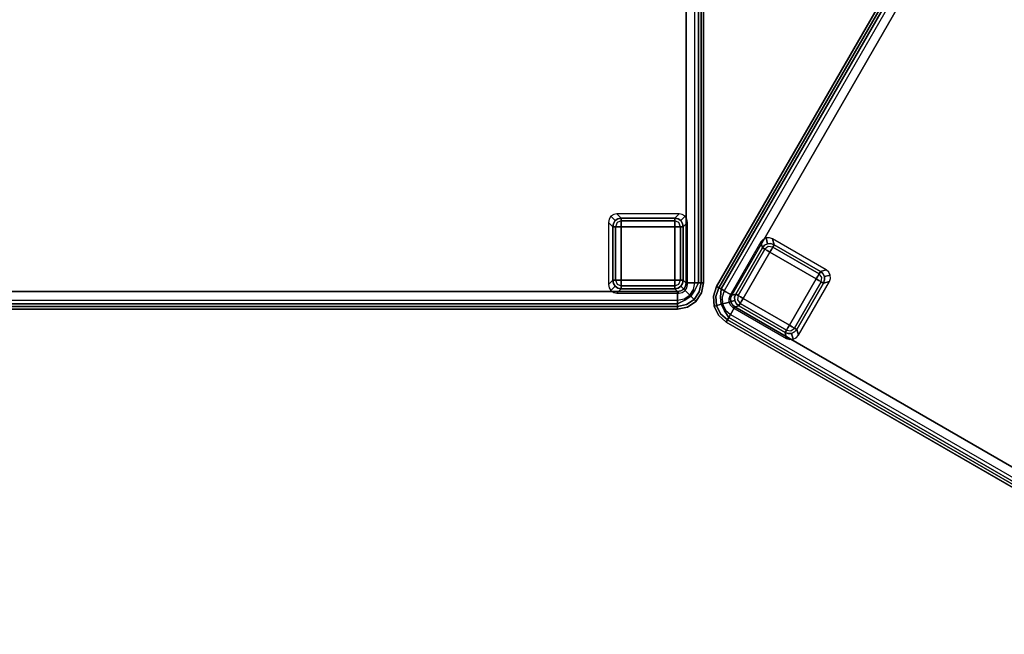
# Model space of a CAD drawing. Extents: x 0 to 213, y 0 to 164.
# Drawn here: x 76 to 105, y 82 to 100 of the extents above; entities that cross this region are included whole.
import ezdxf

# ---------------------------------------------------------------- set-up
doc = ezdxf.new("R2010")
doc.units = 0
doc.header["$LTSCALE"] = 30
doc.header["$MEASUREMENT"] = 0
for name, color, linetype in [('1', 4, 'CONTINUOUS'), ('AFUCH-3-FTPL', 19, 'CONTINUOUS'), ('AFUCH-3-SIFB', 5, 'CONTINUOUS'), ('AFUCH-3-STFB', 5, 'CONTINUOUS')]:
    doc.layers.add(name, color=color, linetype=linetype)

# ---------------------------------------------------------------- blocks, each defined once
blk = doc.blocks.new('KMPRBP')
at = {"layer": 'AFUCH-3-FTPL'}
for points, invisible_edges in [([(0.479, -23.413, 2), (0.46, -23.508, 2), (0.584, -23.632, 0.231), (0.603, -23.537, 0.226)], 8), ([(0.533, -23.333, 2), (0.479, -23.413, 2), (0.603, -23.537, 0.226), (0.657, -23.457, 0.224)], 2), ([(0.613, -23.279, 2), (0.533, -23.333, 2), (0.657, -23.457, 0.224), (0.737, -23.403, 0.226)], 8), ([(0.657, -23.457, 0.224), (0.603, -23.537, 0.226), (0.638, -23.52, 0.142)], 14), ([(0.708, -23.26, 2), (0.613, -23.279, 2), (0.737, -23.403, 0.226), (0.832, -23.384, 0.231)], 2), ([(0.72, -23.438, 0.142), (0.638, -23.52, 0.142), (0.657, -23.457, 0.224)], 15), ([(0.72, -23.438, 0.142), (0.638, -23.52, 0.142), (0.712, -23.512, 0.067)], 15), ([(0.737, -23.403, 0.226), (0.657, -23.457, 0.224), (0.72, -23.438, 0.142)], 14), ([(0.832, -23.462, 0.067), (0.712, -23.512, 0.067), (0.72, -23.438, 0.142)], 14), ([(0.832, -23.462, 0.067), (0.712, -23.512, 0.067), (0.832, -23.541, 0.017)], 6), ([(0.832, -23.407, 0.142), (0.72, -23.438, 0.142), (0.737, -23.403, 0.226)], 15), ([(0.832, -23.407, 0.142), (0.72, -23.438, 0.142), (0.832, -23.462, 0.067)], 7), ([(0.832, -23.384, 0.231), (0.737, -23.403, 0.226), (0.832, -23.407, 0.142)], 6), ([(2.368, -23.384, 0.231), (0.832, -23.384, 0.231), (0.832, -23.407, 0.142), (2.368, -23.407, 0.142)], 4), ([(2.368, -23.407, 0.142), (0.832, -23.407, 0.142), (0.832, -23.462, 0.067), (2.368, -23.462, 0.067)], 1), ([(2.368, -23.462, 0.067), (0.832, -23.462, 0.067), (0.832, -23.541, 0.017), (2.368, -23.541, 0.017)], 4), ([(2.587, -23.279, 2), (2.492, -23.26, 2), (2.368, -23.384, 0.231), (2.463, -23.403, 0.226)], 8), ([(2.463, -23.403, 0.226), (2.368, -23.384, 0.231), (2.368, -23.407, 0.142)], 12), ([(2.48, -23.438, 0.142), (2.368, -23.407, 0.142), (2.463, -23.403, 0.226)], 15), ([(2.48, -23.438, 0.142), (2.368, -23.407, 0.142), (2.368, -23.462, 0.067)], 13), ([(2.488, -23.512, 0.067), (2.368, -23.462, 0.067), (2.48, -23.438, 0.142)], 14), ([(2.488, -23.512, 0.067), (2.368, -23.462, 0.067), (2.368, -23.541, 0.017)], 12), ([(2.667, -23.333, 2), (2.587, -23.279, 2), (2.463, -23.403, 0.226), (2.543, -23.457, 0.224)], 2), ([(2.543, -23.457, 0.224), (2.463, -23.403, 0.226), (2.48, -23.438, 0.142)], 14), ([(2.562, -23.52, 0.142), (2.48, -23.438, 0.142), (2.543, -23.457, 0.224)], 15), ([(2.562, -23.52, 0.142), (2.48, -23.438, 0.142), (2.488, -23.512, 0.067)], 15), ([(2.721, -23.413, 2), (2.667, -23.333, 2), (2.543, -23.457, 0.224), (2.597, -23.537, 0.226)], 8), ([(2.597, -23.537, 0.226), (2.543, -23.457, 0.224), (2.562, -23.52, 0.142)], 14), ([(2.74, -23.508, 2), (2.721, -23.413, 2), (2.597, -23.537, 0.226), (2.616, -23.632, 0.231)], 2), ([(45.279, -23.413, 2), (45.26, -23.508, 2), (45.384, -23.632, 0.231), (45.403, -23.537, 0.226)], 8), ([(45.333, -23.333, 2), (45.279, -23.413, 2), (45.403, -23.537, 0.226), (45.457, -23.457, 0.224)], 2), ([(45.413, -23.279, 2), (45.333, -23.333, 2), (45.457, -23.457, 0.224), (45.537, -23.403, 0.226)], 8), ([(45.457, -23.457, 0.224), (45.403, -23.537, 0.226), (45.438, -23.52, 0.142)], 14), ([(45.508, -23.26, 2), (45.413, -23.279, 2), (45.537, -23.403, 0.226), (45.632, -23.384, 0.231)], 2), ([(45.52, -23.438, 0.142), (45.438, -23.52, 0.142), (45.457, -23.457, 0.224)], 15), ([(45.52, -23.438, 0.142), (45.438, -23.52, 0.142), (45.512, -23.512, 0.067)], 15), ([(45.537, -23.403, 0.226), (45.457, -23.457, 0.224), (45.52, -23.438, 0.142)], 14), ([(45.632, -23.462, 0.067), (45.512, -23.512, 0.067), (45.52, -23.438, 0.142)], 14), ([(45.632, -23.462, 0.067), (45.512, -23.512, 0.067), (45.632, -23.541, 0.017)], 6), ([(45.632, -23.407, 0.142), (45.52, -23.438, 0.142), (45.537, -23.403, 0.226)], 15), ([(45.632, -23.407, 0.142), (45.52, -23.438, 0.142), (45.632, -23.462, 0.067)], 7), ([(45.632, -23.384, 0.231), (45.537, -23.403, 0.226), (45.632, -23.407, 0.142)], 6), ([(47.168, -23.384, 0.231), (45.632, -23.384, 0.231), (45.632, -23.407, 0.142), (47.168, -23.407, 0.142)], 4), ([(47.168, -23.407, 0.142), (45.632, -23.407, 0.142), (45.632, -23.462, 0.067), (47.168, -23.462, 0.067)], 1), ([(47.168, -23.462, 0.067), (45.632, -23.462, 0.067), (45.632, -23.541, 0.017), (47.168, -23.541, 0.017)], 4), ([(47.387, -23.279, 2), (47.292, -23.26, 2), (47.168, -23.384, 0.231), (47.263, -23.403, 0.226)], 8), ([(47.263, -23.403, 0.226), (47.168, -23.384, 0.231), (47.168, -23.407, 0.142)], 12), ([(47.28, -23.438, 0.142), (47.168, -23.407, 0.142), (47.263, -23.403, 0.226)], 15), ([(47.28, -23.438, 0.142), (47.168, -23.407, 0.142), (47.168, -23.462, 0.067)], 13), ([(47.288, -23.512, 0.067), (47.168, -23.462, 0.067), (47.28, -23.438, 0.142)], 14), ([(47.288, -23.512, 0.067), (47.168, -23.462, 0.067), (47.168, -23.541, 0.017)], 12), ([(47.467, -23.333, 2), (47.387, -23.279, 2), (47.263, -23.403, 0.226), (47.343, -23.457, 0.224)], 2), ([(47.343, -23.457, 0.224), (47.263, -23.403, 0.226), (47.28, -23.438, 0.142)], 14), ([(47.362, -23.52, 0.142), (47.28, -23.438, 0.142), (47.343, -23.457, 0.224)], 15), ([(47.362, -23.52, 0.142), (47.28, -23.438, 0.142), (47.288, -23.512, 0.067)], 15), ([(47.521, -23.413, 2), (47.467, -23.333, 2), (47.343, -23.457, 0.224), (47.397, -23.537, 0.226)], 8), ([(47.397, -23.537, 0.226), (47.343, -23.457, 0.224), (47.362, -23.52, 0.142)], 14), ([(47.54, -23.508, 2), (47.521, -23.413, 2), (47.397, -23.537, 0.226), (47.416, -23.632, 0.231)], 2), ([(0.603, -23.537, 0.226), (0.584, -23.632, 0.231), (0.607, -23.632, 0.142)], 12), ([(0.584, -23.632, 0.231), (0.584, -25.168, 0.231), (0.607, -25.168, 0.142), (0.607, -23.632, 0.142)], 4), ([(0.638, -23.52, 0.142), (0.607, -23.632, 0.142), (0.603, -23.537, 0.226)], 15), ([(0.638, -23.52, 0.142), (0.607, -23.632, 0.142), (0.662, -23.632, 0.067)], 13), ([(0.607, -23.632, 0.142), (0.607, -25.168, 0.142), (0.662, -25.168, 0.067), (0.662, -23.632, 0.067)], 1), ([(0.712, -23.512, 0.067), (0.662, -23.632, 0.067), (0.638, -23.52, 0.142)], 14), ([(0.712, -23.512, 0.067), (0.662, -23.632, 0.067), (0.741, -23.632, 0.017)], 12), ([(0.662, -23.632, 0.067), (0.662, -25.168, 0.067), (0.741, -25.168, 0.017), (0.741, -23.632, 0.017)], 4), ([(0.832, -23.541, 0.017), (0.741, -23.632, 0.017), (0.712, -23.512, 0.067)], 15), ([(0.832, -23.541, 0.017), (0.741, -23.632, 0.017), (0.832, -23.632)], 5), ([(0.741, -23.632, 0.017), (0.741, -25.168, 0.017), (0.832, -25.168), (0.832, -23.632)], 1), ([(2.368, -23.541, 0.017), (0.832, -23.541, 0.017), (0.832, -23.632), (2.368, -23.632)], 1), ([(2.459, -23.632, 0.017), (2.368, -23.541, 0.017), (2.488, -23.512, 0.067)], 15), ([(2.459, -23.632, 0.017), (2.368, -23.541, 0.017), (2.368, -23.632)], 5), ([(2.459, -25.168, 0.017), (2.459, -23.632, 0.017), (2.368, -23.632), (2.368, -25.168)], 1), ([(2.538, -23.632, 0.067), (2.488, -23.512, 0.067), (2.459, -23.632, 0.017)], 6), ([(2.538, -25.168, 0.067), (2.538, -23.632, 0.067), (2.459, -23.632, 0.017), (2.459, -25.168, 0.017)], 4), ([(2.538, -23.632, 0.067), (2.488, -23.512, 0.067), (2.562, -23.52, 0.142)], 14), ([(2.593, -23.632, 0.142), (2.562, -23.52, 0.142), (2.538, -23.632, 0.067)], 7), ([(2.593, -25.168, 0.142), (2.593, -23.632, 0.142), (2.538, -23.632, 0.067), (2.538, -25.168, 0.067)], 1), ([(2.593, -23.632, 0.142), (2.562, -23.52, 0.142), (2.597, -23.537, 0.226)], 15), ([(2.616, -23.632, 0.231), (2.597, -23.537, 0.226), (2.593, -23.632, 0.142)], 6), ([(2.616, -25.168, 0.231), (2.616, -23.632, 0.231), (2.593, -23.632, 0.142), (2.593, -25.168, 0.142)], 4), ([(45.403, -23.537, 0.226), (45.384, -23.632, 0.231), (45.407, -23.632, 0.142)], 12), ([(45.384, -23.632, 0.231), (45.384, -25.168, 0.231), (45.407, -25.168, 0.142), (45.407, -23.632, 0.142)], 4), ([(45.438, -23.52, 0.142), (45.407, -23.632, 0.142), (45.403, -23.537, 0.226)], 15), ([(45.438, -23.52, 0.142), (45.407, -23.632, 0.142), (45.462, -23.632, 0.067)], 13), ([(45.407, -23.632, 0.142), (45.407, -25.168, 0.142), (45.462, -25.168, 0.067), (45.462, -23.632, 0.067)], 1), ([(45.512, -23.512, 0.067), (45.462, -23.632, 0.067), (45.438, -23.52, 0.142)], 14), ([(45.512, -23.512, 0.067), (45.462, -23.632, 0.067), (45.541, -23.632, 0.017)], 12), ([(45.462, -23.632, 0.067), (45.462, -25.168, 0.067), (45.541, -25.168, 0.017), (45.541, -23.632, 0.017)], 4), ([(45.632, -23.541, 0.017), (45.541, -23.632, 0.017), (45.512, -23.512, 0.067)], 15), ([(45.632, -23.541, 0.017), (45.541, -23.632, 0.017), (45.632, -23.632)], 5), ([(45.541, -23.632, 0.017), (45.541, -25.168, 0.017), (45.632, -25.168), (45.632, -23.632)], 1), ([(47.168, -23.541, 0.017), (45.632, -23.541, 0.017), (45.632, -23.632), (47.168, -23.632)], 1), ([(47.259, -23.632, 0.017), (47.168, -23.541, 0.017), (47.288, -23.512, 0.067)], 15), ([(47.259, -23.632, 0.017), (47.168, -23.541, 0.017), (47.168, -23.632)], 5), ([(47.259, -25.168, 0.017), (47.259, -23.632, 0.017), (47.168, -23.632), (47.168, -25.168)], 1), ([(47.338, -23.632, 0.067), (47.288, -23.512, 0.067), (47.259, -23.632, 0.017)], 6), ([(47.338, -25.168, 0.067), (47.338, -23.632, 0.067), (47.259, -23.632, 0.017), (47.259, -25.168, 0.017)], 4), ([(47.338, -23.632, 0.067), (47.288, -23.512, 0.067), (47.362, -23.52, 0.142)], 14), ([(47.393, -23.632, 0.142), (47.362, -23.52, 0.142), (47.338, -23.632, 0.067)], 7), ([(47.393, -25.168, 0.142), (47.393, -23.632, 0.142), (47.338, -23.632, 0.067), (47.338, -25.168, 0.067)], 1), ([(47.393, -23.632, 0.142), (47.362, -23.52, 0.142), (47.397, -23.537, 0.226)], 15), ([(47.416, -23.632, 0.231), (47.397, -23.537, 0.226), (47.393, -23.632, 0.142)], 6), ([(47.416, -25.168, 0.231), (47.416, -23.632, 0.231), (47.393, -23.632, 0.142), (47.393, -25.168, 0.142)], 4), ([(0.46, -25.292, 2), (0.479, -25.387, 2), (0.603, -25.263, 0.226), (0.584, -25.168, 0.231)], 2), ([(0.584, -25.168, 0.231), (0.603, -25.263, 0.226), (0.607, -25.168, 0.142)], 6), ([(0.607, -25.168, 0.142), (0.638, -25.28, 0.142), (0.603, -25.263, 0.226)], 15), ([(0.607, -25.168, 0.142), (0.638, -25.28, 0.142), (0.662, -25.168, 0.067)], 7), ([(0.662, -25.168, 0.067), (0.712, -25.288, 0.067), (0.638, -25.28, 0.142)], 14), ([(0.662, -25.168, 0.067), (0.712, -25.288, 0.067), (0.741, -25.168, 0.017)], 6), ([(0.741, -25.168, 0.017), (0.832, -25.259, 0.017), (0.712, -25.288, 0.067)], 15), ([(0.741, -25.168, 0.017), (0.832, -25.259, 0.017), (0.832, -25.168)], 5), ([(0.832, -25.259, 0.017), (2.368, -25.259, 0.017), (2.368, -25.168), (0.832, -25.168)], 1), ([(2.368, -25.259, 0.017), (2.459, -25.168, 0.017), (2.368, -25.168)], 5), ([(2.368, -25.259, 0.017), (2.459, -25.168, 0.017), (2.488, -25.288, 0.067)], 15), ([(2.488, -25.288, 0.067), (2.538, -25.168, 0.067), (2.459, -25.168, 0.017)], 12), ([(2.488, -25.288, 0.067), (2.538, -25.168, 0.067), (2.562, -25.28, 0.142)], 14), ([(2.562, -25.28, 0.142), (2.593, -25.168, 0.142), (2.538, -25.168, 0.067)], 13), ([(2.562, -25.28, 0.142), (2.593, -25.168, 0.142), (2.597, -25.263, 0.226)], 15), ([(2.597, -25.263, 0.226), (2.616, -25.168, 0.231), (2.593, -25.168, 0.142)], 12), ([(2.721, -25.387, 2), (2.74, -25.292, 2), (2.616, -25.168, 0.231), (2.597, -25.263, 0.226)], 8), ([(45.26, -25.292, 2), (45.279, -25.387, 2), (45.403, -25.263, 0.226), (45.384, -25.168, 0.231)], 2), ([(45.384, -25.168, 0.231), (45.403, -25.263, 0.226), (45.407, -25.168, 0.142)], 6), ([(45.407, -25.168, 0.142), (45.438, -25.28, 0.142), (45.403, -25.263, 0.226)], 15), ([(45.407, -25.168, 0.142), (45.438, -25.28, 0.142), (45.462, -25.168, 0.067)], 7), ([(45.462, -25.168, 0.067), (45.512, -25.288, 0.067), (45.438, -25.28, 0.142)], 14), ([(45.462, -25.168, 0.067), (45.512, -25.288, 0.067), (45.541, -25.168, 0.017)], 6), ([(45.541, -25.168, 0.017), (45.632, -25.259, 0.017), (45.512, -25.288, 0.067)], 15), ([(45.541, -25.168, 0.017), (45.632, -25.259, 0.017), (45.632, -25.168)], 5), ([(45.632, -25.259, 0.017), (47.168, -25.259, 0.017), (47.168, -25.168), (45.632, -25.168)], 1), ([(47.168, -25.259, 0.017), (47.259, -25.168, 0.017), (47.168, -25.168)], 5), ([(47.168, -25.259, 0.017), (47.259, -25.168, 0.017), (47.288, -25.288, 0.067)], 15), ([(47.288, -25.288, 0.067), (47.338, -25.168, 0.067), (47.259, -25.168, 0.017)], 12), ([(47.288, -25.288, 0.067), (47.338, -25.168, 0.067), (47.362, -25.28, 0.142)], 14), ([(47.362, -25.28, 0.142), (47.393, -25.168, 0.142), (47.338, -25.168, 0.067)], 13), ([(47.362, -25.28, 0.142), (47.393, -25.168, 0.142), (47.397, -25.263, 0.226)], 15), ([(47.397, -25.263, 0.226), (47.416, -25.168, 0.231), (47.393, -25.168, 0.142)], 12), ([(47.521, -25.387, 2), (47.54, -25.292, 2), (47.416, -25.168, 0.231), (47.397, -25.263, 0.226)], 8), ([(0.479, -25.387, 2), (0.533, -25.467, 2), (0.657, -25.343, 0.224), (0.603, -25.263, 0.226)], 8), ([(0.533, -25.467, 2), (0.613, -25.521, 2), (0.737, -25.397, 0.226), (0.657, -25.343, 0.224)], 2), ([(0.603, -25.263, 0.226), (0.657, -25.343, 0.224), (0.638, -25.28, 0.142)], 14), ([(0.613, -25.521, 2), (0.708, -25.54, 2), (0.832, -25.416, 0.231), (0.737, -25.397, 0.226)], 8), ([(0.638, -25.28, 0.142), (0.72, -25.362, 0.142), (0.657, -25.343, 0.224)], 15), ([(0.638, -25.28, 0.142), (0.72, -25.362, 0.142), (0.712, -25.288, 0.067)], 15), ([(0.657, -25.343, 0.224), (0.737, -25.397, 0.226), (0.72, -25.362, 0.142)], 14), ([(0.712, -25.288, 0.067), (0.832, -25.338, 0.067), (0.832, -25.259, 0.017)], 12), ([(0.712, -25.288, 0.067), (0.832, -25.338, 0.067), (0.72, -25.362, 0.142)], 14), ([(0.72, -25.362, 0.142), (0.832, -25.393, 0.142), (0.832, -25.338, 0.067)], 13), ([(0.72, -25.362, 0.142), (0.832, -25.393, 0.142), (0.737, -25.397, 0.226)], 15), ([(0.737, -25.397, 0.226), (0.832, -25.416, 0.231), (0.832, -25.393, 0.142)], 12), ([(0.832, -25.338, 0.067), (2.368, -25.338, 0.067), (2.368, -25.259, 0.017), (0.832, -25.259, 0.017)], 4), ([(0.832, -25.393, 0.142), (2.368, -25.393, 0.142), (2.368, -25.338, 0.067), (0.832, -25.338, 0.067)], 1), ([(0.832, -25.416, 0.231), (2.368, -25.416, 0.231), (2.368, -25.393, 0.142), (0.832, -25.393, 0.142)], 4), ([(2.368, -25.338, 0.067), (2.488, -25.288, 0.067), (2.368, -25.259, 0.017)], 6), ([(2.368, -25.338, 0.067), (2.488, -25.288, 0.067), (2.48, -25.362, 0.142)], 14), ([(2.368, -25.393, 0.142), (2.48, -25.362, 0.142), (2.368, -25.338, 0.067)], 7), ([(2.368, -25.393, 0.142), (2.48, -25.362, 0.142), (2.463, -25.397, 0.226)], 15), ([(2.368, -25.416, 0.231), (2.463, -25.397, 0.226), (2.368, -25.393, 0.142)], 6), ([(2.492, -25.54, 2), (2.587, -25.521, 2), (2.463, -25.397, 0.226), (2.368, -25.416, 0.231)], 2), ([(2.587, -25.521, 2), (2.667, -25.467, 2), (2.543, -25.343, 0.224), (2.463, -25.397, 0.226)], 8), ([(2.463, -25.397, 0.226), (2.543, -25.343, 0.224), (2.48, -25.362, 0.142)], 14), ([(2.48, -25.362, 0.142), (2.562, -25.28, 0.142), (2.543, -25.343, 0.224)], 15), ([(2.48, -25.362, 0.142), (2.562, -25.28, 0.142), (2.488, -25.288, 0.067)], 15), ([(2.667, -25.467, 2), (2.721, -25.387, 2), (2.597, -25.263, 0.226), (2.543, -25.343, 0.224)], 2), ([(2.543, -25.343, 0.224), (2.597, -25.263, 0.226), (2.562, -25.28, 0.142)], 14), ([(45.279, -25.387, 2), (45.333, -25.467, 2), (45.457, -25.343, 0.224), (45.403, -25.263, 0.226)], 8), ([(45.333, -25.467, 2), (45.413, -25.521, 2), (45.537, -25.397, 0.226), (45.457, -25.343, 0.224)], 2), ([(45.403, -25.263, 0.226), (45.457, -25.343, 0.224), (45.438, -25.28, 0.142)], 14), ([(45.413, -25.521, 2), (45.508, -25.54, 2), (45.632, -25.416, 0.231), (45.537, -25.397, 0.226)], 8), ([(45.438, -25.28, 0.142), (45.52, -25.362, 0.142), (45.457, -25.343, 0.224)], 15), ([(45.438, -25.28, 0.142), (45.52, -25.362, 0.142), (45.512, -25.288, 0.067)], 15), ([(45.457, -25.343, 0.224), (45.537, -25.397, 0.226), (45.52, -25.362, 0.142)], 14), ([(45.512, -25.288, 0.067), (45.632, -25.338, 0.067), (45.632, -25.259, 0.017)], 12), ([(45.512, -25.288, 0.067), (45.632, -25.338, 0.067), (45.52, -25.362, 0.142)], 14), ([(45.52, -25.362, 0.142), (45.632, -25.393, 0.142), (45.632, -25.338, 0.067)], 13), ([(45.52, -25.362, 0.142), (45.632, -25.393, 0.142), (45.537, -25.397, 0.226)], 15), ([(45.537, -25.397, 0.226), (45.632, -25.416, 0.231), (45.632, -25.393, 0.142)], 12), ([(45.632, -25.338, 0.067), (47.168, -25.338, 0.067), (47.168, -25.259, 0.017), (45.632, -25.259, 0.017)], 4), ([(45.632, -25.393, 0.142), (47.168, -25.393, 0.142), (47.168, -25.338, 0.067), (45.632, -25.338, 0.067)], 1), ([(45.632, -25.416, 0.231), (47.168, -25.416, 0.231), (47.168, -25.393, 0.142), (45.632, -25.393, 0.142)], 4), ([(47.168, -25.338, 0.067), (47.288, -25.288, 0.067), (47.168, -25.259, 0.017)], 6), ([(47.168, -25.338, 0.067), (47.288, -25.288, 0.067), (47.28, -25.362, 0.142)], 14), ([(47.168, -25.393, 0.142), (47.28, -25.362, 0.142), (47.168, -25.338, 0.067)], 7), ([(47.168, -25.393, 0.142), (47.28, -25.362, 0.142), (47.263, -25.397, 0.226)], 15), ([(47.168, -25.416, 0.231), (47.263, -25.397, 0.226), (47.168, -25.393, 0.142)], 6), ([(47.292, -25.54, 2), (47.387, -25.521, 2), (47.263, -25.397, 0.226), (47.168, -25.416, 0.231)], 2), ([(47.387, -25.521, 2), (47.467, -25.467, 2), (47.343, -25.343, 0.224), (47.263, -25.397, 0.226)], 8), ([(47.263, -25.397, 0.226), (47.343, -25.343, 0.224), (47.28, -25.362, 0.142)], 14), ([(47.28, -25.362, 0.142), (47.362, -25.28, 0.142), (47.343, -25.343, 0.224)], 15), ([(47.28, -25.362, 0.142), (47.362, -25.28, 0.142), (47.288, -25.288, 0.067)], 15), ([(47.467, -25.467, 2), (47.521, -25.387, 2), (47.397, -25.263, 0.226), (47.343, -25.343, 0.224)], 2), ([(47.343, -25.343, 0.224), (47.397, -25.263, 0.226), (47.362, -25.28, 0.142)], 14)]:
    blk.add_3dface(points, dxfattribs=dict(at, invisible_edges=invisible_edges))
for points in [[(2.492, -23.26, 2), (0.708, -23.26, 2), (0.832, -23.384, 0.231), (2.368, -23.384, 0.231)], [(47.292, -23.26, 2), (45.508, -23.26, 2), (45.632, -23.384, 0.231), (47.168, -23.384, 0.231)], [(0.46, -23.508, 2), (0.46, -25.292, 2), (0.584, -25.168, 0.231), (0.584, -23.632, 0.231)], [(0.832, -23.632), (0.832, -25.168), (2.368, -25.168), (2.368, -23.632)], [(2.74, -25.292, 2), (2.74, -23.508, 2), (2.616, -23.632, 0.231), (2.616, -25.168, 0.231)], [(45.26, -23.508, 2), (45.26, -25.292, 2), (45.384, -25.168, 0.231), (45.384, -23.632, 0.231)], [(45.632, -23.632), (45.632, -25.168), (47.168, -25.168), (47.168, -23.632)], [(47.54, -25.292, 2), (47.54, -23.508, 2), (47.416, -23.632, 0.231), (47.416, -25.168, 0.231)], [(0.708, -25.54, 2), (2.492, -25.54, 2), (2.368, -25.416, 0.231), (0.832, -25.416, 0.231)], [(45.508, -25.54, 2), (47.292, -25.54, 2), (47.168, -25.416, 0.231), (45.632, -25.416, 0.231)]]:
    blk.add_3dface(points, dxfattribs=at)
at = {"layer": 'AFUCH-3-SIFB'}
for points in [[(0, -7.75, 17.5), (0, -7.75, 2.25), (0, -25.25, 2.25), (0, -25.25, 17.5)], [(48, -25.25, 17.5), (48, -25.25, 2.25), (48, -7.75, 2.25), (48, -7.75, 17.5)], [(0.75, -26, 17.5), (0.75, -26, 2.25), (47.25, -26, 2.25), (47.25, -26, 17.5)]]:
    blk.add_3dface(points, dxfattribs=at)
for points, invisible_edges in [([(0, -7.75, 2.25), (0.019, -7.75, 2.154), (0.019, -25.25, 2.154), (0, -25.25, 2.25)], 2), ([(0.019, -7.75, 2.154), (0.073, -7.75, 2.073), (0.073, -25.25, 2.073), (0.019, -25.25, 2.154)], 8), ([(0.073, -7.75, 2.073), (0.154, -7.75, 2.019), (0.154, -25.25, 2.019), (0.073, -25.25, 2.073)], 2), ([(0.154, -7.75, 2.019), (0.25, -7.75, 2), (0.25, -25.25, 2), (0.154, -25.25, 2.019)], 8), ([(47.846, -25.25, 2.019), (47.75, -25.25, 2), (47.75, -7.75, 2), (47.846, -7.75, 2.019)], 8), ([(47.927, -25.25, 2.073), (47.846, -25.25, 2.019), (47.846, -7.75, 2.019), (47.927, -7.75, 2.073)], 2), ([(47.981, -25.25, 2.154), (47.927, -25.25, 2.073), (47.927, -7.75, 2.073), (47.981, -7.75, 2.154)], 8), ([(48, -25.25, 2.25), (47.981, -25.25, 2.154), (47.981, -7.75, 2.154), (48, -7.75, 2.25)], 2), ([(0, -25.25, 17.5), (0, -25.25, 2.25), (0.057, -25.537, 2.25), (0.057, -25.537, 17.5)], 4), ([(0, -25.25, 2.25), (0.019, -25.25, 2.154), (0.075, -25.53, 2.154), (0.057, -25.537, 2.25)], 6), ([(0.019, -25.25, 2.154), (0.073, -25.25, 2.073), (0.125, -25.509, 2.073), (0.075, -25.53, 2.154)], 12), ([(0.073, -25.25, 2.073), (0.154, -25.25, 2.019), (0.2, -25.478, 2.019), (0.125, -25.509, 2.073)], 6), ([(0.125, -25.509, 2.073), (0.2, -25.478, 2.019), (0.329, -25.671, 2.019), (0.271, -25.729, 2.073)], 3), ([(0.154, -25.25, 2.019), (0.25, -25.25, 2), (0.288, -25.441, 2), (0.2, -25.478, 2.019)], 12), ([(0.2, -25.478, 2.019), (0.288, -25.441, 2), (0.396, -25.604, 2), (0.329, -25.671, 2.019)], 9), ([(47.671, -25.671, 2.019), (47.604, -25.604, 2), (47.712, -25.441, 2), (47.8, -25.478, 2.019)], 12), ([(47.729, -25.729, 2.073), (47.671, -25.671, 2.019), (47.8, -25.478, 2.019), (47.875, -25.509, 2.073)], 6), ([(47.8, -25.478, 2.019), (47.712, -25.441, 2), (47.75, -25.25, 2), (47.846, -25.25, 2.019)], 9), ([(47.875, -25.509, 2.073), (47.8, -25.478, 2.019), (47.846, -25.25, 2.019), (47.927, -25.25, 2.073)], 3), ([(47.925, -25.53, 2.154), (47.875, -25.509, 2.073), (47.927, -25.25, 2.073), (47.981, -25.25, 2.154)], 9), ([(47.943, -25.537, 2.25), (47.925, -25.53, 2.154), (47.981, -25.25, 2.154), (48, -25.25, 2.25)], 3), ([(47.943, -25.537, 17.5), (47.943, -25.537, 2.25), (48, -25.25, 2.25), (48, -25.25, 17.5)], 1), ([(0.057, -25.537, 2.25), (0.075, -25.53, 2.154), (0.233, -25.767, 2.154), (0.22, -25.78, 2.25)], 3), ([(0.057, -25.537, 17.5), (0.057, -25.537, 2.25), (0.22, -25.78, 2.25), (0.22, -25.78, 17.5)], 1), ([(0.075, -25.53, 2.154), (0.125, -25.509, 2.073), (0.271, -25.729, 2.073), (0.233, -25.767, 2.154)], 9), ([(0.22, -25.78, 2.25), (0.233, -25.767, 2.154), (0.47, -25.925, 2.154), (0.463, -25.943, 2.25)], 6), ([(0.233, -25.767, 2.154), (0.271, -25.729, 2.073), (0.491, -25.875, 2.073), (0.47, -25.925, 2.154)], 12), ([(0.271, -25.729, 2.073), (0.329, -25.671, 2.019), (0.522, -25.8, 2.019), (0.491, -25.875, 2.073)], 6), ([(0.329, -25.671, 2.019), (0.396, -25.604, 2), (0.559, -25.712, 2), (0.522, -25.8, 2.019)], 12), ([(0.522, -25.8, 2.019), (0.559, -25.712, 2), (0.75, -25.75, 2), (0.75, -25.846, 2.019)], 9), ([(0.75, -25.846, 2.019), (0.75, -25.75, 2), (47.25, -25.75, 2), (47.25, -25.846, 2.019)], 8), ([(47.25, -25.846, 2.019), (47.25, -25.75, 2), (47.441, -25.712, 2), (47.478, -25.8, 2.019)], 12), ([(47.478, -25.8, 2.019), (47.441, -25.712, 2), (47.604, -25.604, 2), (47.671, -25.671, 2.019)], 9), ([(47.509, -25.875, 2.073), (47.478, -25.8, 2.019), (47.671, -25.671, 2.019), (47.729, -25.729, 2.073)], 3), ([(47.53, -25.925, 2.154), (47.509, -25.875, 2.073), (47.729, -25.729, 2.073), (47.767, -25.767, 2.154)], 9), ([(47.537, -25.943, 2.25), (47.53, -25.925, 2.154), (47.767, -25.767, 2.154), (47.78, -25.78, 2.25)], 3), ([(47.767, -25.767, 2.154), (47.729, -25.729, 2.073), (47.875, -25.509, 2.073), (47.925, -25.53, 2.154)], 12), ([(47.78, -25.78, 2.25), (47.767, -25.767, 2.154), (47.925, -25.53, 2.154), (47.943, -25.537, 2.25)], 6), ([(47.78, -25.78, 17.5), (47.78, -25.78, 2.25), (47.943, -25.537, 2.25), (47.943, -25.537, 17.5)], 4), ([(0.22, -25.78, 17.5), (0.22, -25.78, 2.25), (0.463, -25.943, 2.25), (0.463, -25.943, 17.5)], 4), ([(0.463, -25.943, 2.25), (0.47, -25.925, 2.154), (0.75, -25.981, 2.154), (0.75, -26, 2.25)], 3), ([(0.463, -25.943, 17.5), (0.463, -25.943, 2.25), (0.75, -26, 2.25), (0.75, -26, 17.5)], 1), ([(0.47, -25.925, 2.154), (0.491, -25.875, 2.073), (0.75, -25.927, 2.073), (0.75, -25.981, 2.154)], 9), ([(0.491, -25.875, 2.073), (0.522, -25.8, 2.019), (0.75, -25.846, 2.019), (0.75, -25.927, 2.073)], 3), ([(0.75, -25.927, 2.073), (0.75, -25.846, 2.019), (47.25, -25.846, 2.019), (47.25, -25.927, 2.073)], 2), ([(0.75, -25.981, 2.154), (0.75, -25.927, 2.073), (47.25, -25.927, 2.073), (47.25, -25.981, 2.154)], 8), ([(0.75, -26, 2.25), (0.75, -25.981, 2.154), (47.25, -25.981, 2.154), (47.25, -26, 2.25)], 2), ([(47.25, -25.927, 2.073), (47.25, -25.846, 2.019), (47.478, -25.8, 2.019), (47.509, -25.875, 2.073)], 6), ([(47.25, -25.981, 2.154), (47.25, -25.927, 2.073), (47.509, -25.875, 2.073), (47.53, -25.925, 2.154)], 12), ([(47.25, -26, 2.25), (47.25, -25.981, 2.154), (47.53, -25.925, 2.154), (47.537, -25.943, 2.25)], 6), ([(47.25, -26, 17.5), (47.25, -26, 2.25), (47.537, -25.943, 2.25), (47.537, -25.943, 17.5)], 4), ([(47.537, -25.943, 17.5), (47.537, -25.943, 2.25), (47.78, -25.78, 2.25), (47.78, -25.78, 17.5)], 1)]:
    blk.add_3dface(points, dxfattribs=dict(at, invisible_edges=invisible_edges))
at = {"layer": 'AFUCH-3-STFB'}
for points, invisible_edges in [([(0.75, -7.5, 18), (0.654, -7.519, 18), (0.573, -7.573, 18), (0.5, -25.25, 18)], 12), ([(0.75, -7.5, 18), (0.5, -25.25, 18), (47.25, -25.5, 18), (47.5, -7.75, 18)], 15), ([(0.573, -7.573, 18), (0.519, -7.654, 18), (0.5, -7.75, 18), (0.5, -25.25, 18)], 8), ([(0.038, -7.75, 17.691), (0, -7.75, 17.5), (0, -25.25, 17.5), (0.038, -25.25, 17.691)], 8), ([(0.146, -7.75, 17.854), (0.038, -7.75, 17.691), (0.038, -25.25, 17.691), (0.146, -25.25, 17.854)], 2), ([(0.309, -7.75, 17.962), (0.146, -7.75, 17.854), (0.146, -25.25, 17.854), (0.309, -25.25, 17.962)], 8), ([(0.5, -7.75, 18), (0.309, -7.75, 17.962), (0.309, -25.25, 17.962), (0.5, -25.25, 18)], 2), ([(47.25, -25.5, 18), (47.346, -25.481, 18), (47.427, -25.427, 18), (47.5, -7.75, 18)], 12), ([(47.427, -25.427, 18), (47.481, -25.346, 18), (47.5, -25.25, 18), (47.5, -7.75, 18)], 8), ([(47.5, -25.25, 18), (47.691, -25.25, 17.962), (47.691, -7.75, 17.962), (47.5, -7.75, 18)], 2), ([(47.691, -25.25, 17.962), (47.854, -25.25, 17.854), (47.854, -7.75, 17.854), (47.691, -7.75, 17.962)], 8), ([(47.854, -25.25, 17.854), (47.962, -25.25, 17.691), (47.962, -7.75, 17.691), (47.854, -7.75, 17.854)], 2), ([(47.962, -25.25, 17.691), (48, -25.25, 17.5), (48, -7.75, 17.5), (47.962, -7.75, 17.691)], 8), ([(0.038, -25.25, 17.691), (0, -25.25, 17.5), (0.065, -25.534, 17.595)], 14), ([(0.065, -25.534, 17.595), (0, -25.25, 17.5), (0.057, -25.537, 17.5)], 13), ([(0.146, -25.25, 17.854), (0.038, -25.25, 17.691), (0.13, -25.507, 17.77)], 14), ([(0.13, -25.507, 17.77), (0.038, -25.25, 17.691), (0.065, -25.534, 17.595)], 15), ([(0.251, -25.457, 17.907), (0.146, -25.25, 17.854), (0.13, -25.507, 17.77)], 14), ([(0.251, -25.457, 17.907), (0.13, -25.507, 17.77), (0.368, -25.632, 17.907)], 7), ([(0.309, -25.25, 17.962), (0.146, -25.25, 17.854), (0.251, -25.457, 17.907)], 12), ([(0.41, -25.391, 17.986), (0.309, -25.25, 17.962), (0.251, -25.457, 17.907)], 15), ([(0.41, -25.391, 17.986), (0.251, -25.457, 17.907), (0.49, -25.51, 17.986)], 15), ([(0.49, -25.51, 17.986), (0.251, -25.457, 17.907), (0.368, -25.632, 17.907)], 5), ([(0.5, -25.25, 18), (0.309, -25.25, 17.962), (0.41, -25.391, 17.986)], 14), ([(0.41, -25.391, 17.986), (0.519, -25.346, 18), (0.5, -25.25, 18)], 13), ([(0.41, -25.391, 17.986), (0.573, -25.427, 18), (0.519, -25.346, 18)], 13), ([(0.49, -25.51, 17.986), (0.573, -25.427, 18), (0.41, -25.391, 17.986)], 14), ([(0.49, -25.51, 17.986), (0.654, -25.481, 18), (0.573, -25.427, 18)], 5), ([(0.609, -25.59, 17.986), (0.654, -25.481, 18), (0.49, -25.51, 17.986)], 15), ([(0.5, -25.25, 18), (0.519, -25.346, 18), (0.573, -25.427, 18), (47.25, -25.5, 18)], 12), ([(0.573, -25.427, 18), (0.654, -25.481, 18), (0.75, -25.5, 18), (47.25, -25.5, 18)], 8), ([(0.609, -25.59, 17.986), (0.75, -25.5, 18), (0.654, -25.481, 18)], 13), ([(47.346, -25.481, 18), (47.25, -25.5, 18), (47.391, -25.59, 17.986)], 14), ([(47.391, -25.59, 17.986), (47.427, -25.427, 18), (47.346, -25.481, 18)], 13), ([(47.51, -25.51, 17.986), (47.427, -25.427, 18), (47.391, -25.59, 17.986)], 14), ([(47.51, -25.51, 17.986), (47.481, -25.346, 18), (47.427, -25.427, 18)], 5), ([(47.59, -25.391, 17.986), (47.5, -25.25, 18), (47.481, -25.346, 18)], 13), ([(47.59, -25.391, 17.986), (47.481, -25.346, 18), (47.51, -25.51, 17.986)], 15), ([(47.691, -25.25, 17.962), (47.5, -25.25, 18), (47.59, -25.391, 17.986)], 14), ([(47.632, -25.632, 17.907), (47.59, -25.391, 17.986), (47.51, -25.51, 17.986)], 7), ([(47.749, -25.457, 17.907), (47.691, -25.25, 17.962), (47.59, -25.391, 17.986)], 15), ([(47.749, -25.457, 17.907), (47.59, -25.391, 17.986), (47.632, -25.632, 17.907)], 7), ([(47.724, -25.724, 17.77), (47.749, -25.457, 17.907), (47.632, -25.632, 17.907)], 5), ([(47.854, -25.25, 17.854), (47.691, -25.25, 17.962), (47.749, -25.457, 17.907)], 6), ([(47.87, -25.507, 17.77), (47.749, -25.457, 17.907), (47.724, -25.724, 17.77)], 15), ([(47.87, -25.507, 17.77), (47.854, -25.25, 17.854), (47.749, -25.457, 17.907)], 13), ([(47.962, -25.25, 17.691), (47.854, -25.25, 17.854), (47.87, -25.507, 17.77)], 14), ([(47.935, -25.534, 17.595), (47.962, -25.25, 17.691), (47.87, -25.507, 17.77)], 15), ([(47.935, -25.534, 17.595), (47.943, -25.537, 17.5), (48, -25.25, 17.5)], 13), ([(48, -25.25, 17.5), (47.962, -25.25, 17.691), (47.935, -25.534, 17.595)], 14), ([(0.065, -25.534, 17.595), (0.057, -25.537, 17.5), (0.226, -25.774, 17.595)], 15), ([(0.226, -25.774, 17.595), (0.057, -25.537, 17.5), (0.22, -25.78, 17.5)], 5), ([(0.13, -25.507, 17.77), (0.065, -25.534, 17.595), (0.276, -25.724, 17.77)], 15), ([(0.276, -25.724, 17.77), (0.065, -25.534, 17.595), (0.226, -25.774, 17.595)], 7), ([(0.368, -25.632, 17.907), (0.13, -25.507, 17.77), (0.276, -25.724, 17.77)], 7), ([(0.276, -25.724, 17.77), (0.226, -25.774, 17.595), (0.493, -25.87, 17.77)], 14), ([(0.368, -25.632, 17.907), (0.276, -25.724, 17.77), (0.543, -25.749, 17.907)], 6), ([(0.543, -25.749, 17.907), (0.276, -25.724, 17.77), (0.493, -25.87, 17.77)], 15), ([(0.49, -25.51, 17.986), (0.368, -25.632, 17.907), (0.609, -25.59, 17.986)], 14), ([(0.609, -25.59, 17.986), (0.368, -25.632, 17.907), (0.543, -25.749, 17.907)], 13), ([(0.493, -25.87, 17.77), (0.75, -25.854, 17.854), (0.543, -25.749, 17.907)], 13), ([(0.543, -25.749, 17.907), (0.75, -25.691, 17.962), (0.609, -25.59, 17.986)], 15), ([(0.543, -25.749, 17.907), (0.75, -25.854, 17.854), (0.75, -25.691, 17.962)], 12), ([(0.609, -25.59, 17.986), (0.75, -25.691, 17.962), (0.75, -25.5, 18)], 13), ([(0.75, -25.5, 18), (0.75, -25.691, 17.962), (47.25, -25.691, 17.962), (47.25, -25.5, 18)], 2), ([(0.75, -25.691, 17.962), (0.75, -25.854, 17.854), (47.25, -25.854, 17.854), (47.25, -25.691, 17.962)], 8), ([(47.391, -25.59, 17.986), (47.25, -25.5, 18), (47.25, -25.691, 17.962)], 13), ([(47.391, -25.59, 17.986), (47.25, -25.691, 17.962), (47.457, -25.749, 17.907)], 15), ([(47.457, -25.749, 17.907), (47.25, -25.691, 17.962), (47.25, -25.854, 17.854)], 5), ([(47.457, -25.749, 17.907), (47.25, -25.854, 17.854), (47.507, -25.87, 17.77)], 14), ([(47.457, -25.749, 17.907), (47.51, -25.51, 17.986), (47.391, -25.59, 17.986)], 15), ([(47.632, -25.632, 17.907), (47.51, -25.51, 17.986), (47.457, -25.749, 17.907)], 6), ([(47.507, -25.87, 17.77), (47.632, -25.632, 17.907), (47.457, -25.749, 17.907)], 13), ([(47.724, -25.724, 17.77), (47.632, -25.632, 17.907), (47.507, -25.87, 17.77)], 14), ([(47.534, -25.935, 17.595), (47.724, -25.724, 17.77), (47.507, -25.87, 17.77)], 15), ([(47.774, -25.774, 17.595), (47.724, -25.724, 17.77), (47.534, -25.935, 17.595)], 14), ([(47.774, -25.774, 17.595), (47.87, -25.507, 17.77), (47.724, -25.724, 17.77)], 7), ([(47.935, -25.534, 17.595), (47.87, -25.507, 17.77), (47.774, -25.774, 17.595)], 15), ([(47.774, -25.774, 17.595), (47.78, -25.78, 17.5), (47.935, -25.534, 17.595)], 14), ([(47.935, -25.534, 17.595), (47.78, -25.78, 17.5), (47.943, -25.537, 17.5)], 13), ([(0.226, -25.774, 17.595), (0.22, -25.78, 17.5), (0.466, -25.935, 17.595)], 14), ([(0.466, -25.935, 17.595), (0.22, -25.78, 17.5), (0.463, -25.943, 17.5)], 13), ([(0.493, -25.87, 17.77), (0.226, -25.774, 17.595), (0.466, -25.935, 17.595)], 15), ([(0.463, -25.943, 17.5), (0.75, -26, 17.5), (0.466, -25.935, 17.595)], 14), ([(0.466, -25.935, 17.595), (0.75, -25.962, 17.691), (0.493, -25.87, 17.77)], 15), ([(0.466, -25.935, 17.595), (0.75, -26, 17.5), (0.75, -25.962, 17.691)], 13), ([(0.493, -25.87, 17.77), (0.75, -25.962, 17.691), (0.75, -25.854, 17.854)], 13), ([(0.75, -25.854, 17.854), (0.75, -25.962, 17.691), (47.25, -25.962, 17.691), (47.25, -25.854, 17.854)], 2), ([(0.75, -25.962, 17.691), (0.75, -26, 17.5), (47.25, -26, 17.5), (47.25, -25.962, 17.691)], 8), ([(47.507, -25.87, 17.77), (47.25, -25.854, 17.854), (47.25, -25.962, 17.691)], 13), ([(47.507, -25.87, 17.77), (47.25, -25.962, 17.691), (47.534, -25.935, 17.595)], 15), ([(47.534, -25.935, 17.595), (47.25, -25.962, 17.691), (47.25, -26, 17.5)], 13), ([(47.534, -25.935, 17.595), (47.25, -26, 17.5), (47.537, -25.943, 17.5)], 13), ([(47.534, -25.935, 17.595), (47.537, -25.943, 17.5), (47.774, -25.774, 17.595)], 15), ([(47.774, -25.774, 17.595), (47.537, -25.943, 17.5), (47.78, -25.78, 17.5)], 5)]:
    blk.add_3dface(points, dxfattribs=dict(at, invisible_edges=invisible_edges))

msp = doc.modelspace()

# ---------------------------------------------------------------- block references
at = {"layer": '1'}
msp.add_blockref('KMPRBP', (48, 117.213), dxfattribs=at)
at = {"layer": '1', "rotation": 329.9999999999999}
msp.add_blockref('KMPRBP', (109, 113.73), dxfattribs=at)

doc.saveas('drawing.dxf')
